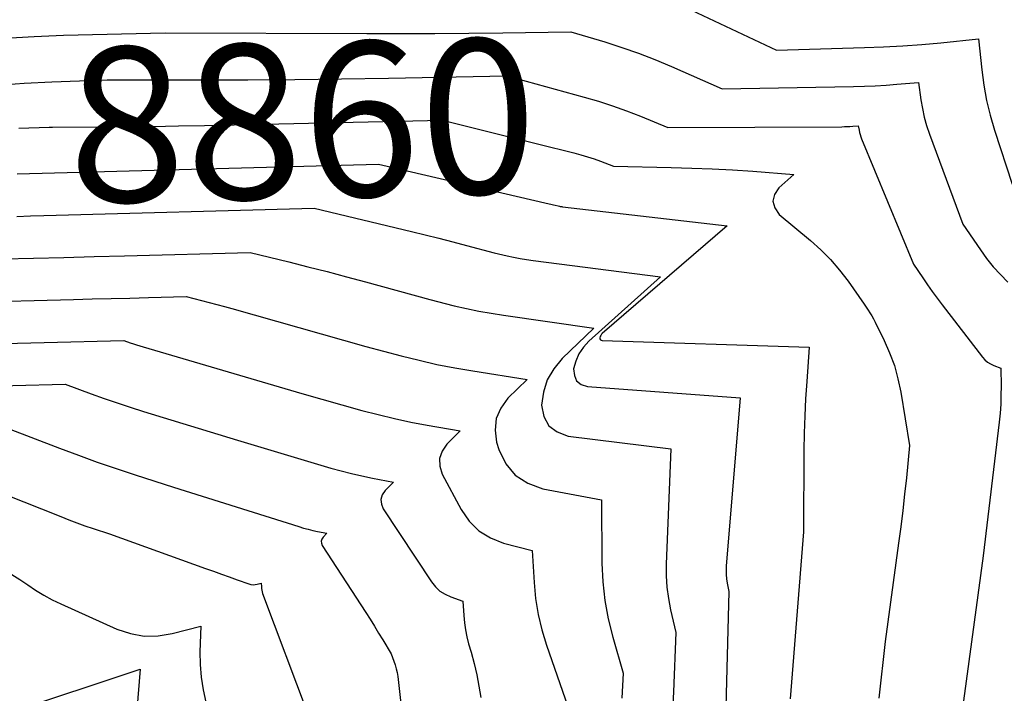
# Model space of a CAD drawing. Units: inches. Extents: x 2612288 to 2614810, y 1497622 to 1499231.
# Drawn here: x 2612469 to 2612560, y 1497774 to 1497836 of the extents above; entities that cross this region are included whole.
import ezdxf
from ezdxf.enums import TextEntityAlignment as Align

# ---------------------------------------------------------------- set-up
doc = ezdxf.new("R2010")
doc.units = ezdxf.units.IN
doc.header["$MEASUREMENT"] = 0
doc.layers.add('Tile_2735_10_SE_contour_2ft', color=95, linetype='Continuous')
doc.layers.add('Tile_2735_10_SE_contour_anno_2ft', color=27, linetype='Continuous')
doc.styles.add('Arial', font='arial.ttf')

msp = doc.modelspace()

# ---------------------------------------------------------------- linework, layer by layer
at = {"layer": 'Tile_2735_10_SE_contour_2ft'}
for p, q in [((2612471.765, 1497826.341, 8860), (2612471.901, 1497826.341, 8860)), ((2612512.625, 1497825.874, 8860), (2612517.134, 1497824.745, 8860))]:
    msp.add_line(p, q, dxfattribs=at)
for points in [[(2612530.27, 1497837.718, 8854), (2612539.22, 1497833.5, 8854), (2612547.401, 1497833.731, 8854), (2612549.172, 1497833.8, 8854), (2612550.941, 1497833.894, 8854), (2612552.707, 1497834.025, 8854), (2612554.473, 1497834.181, 8854), (2612558, 1497834.53, 8854), (2612558.29, 1497831.66, 8854), (2612558.482, 1497830.235, 8854), (2612558.734, 1497828.822, 8854), (2612559.077, 1497827.429, 8854), (2612559.481, 1497826.049, 8854), (2612561.13, 1497821.03, 8854)], [(2612467.491, 1497834.604, 8856), (2612470.207, 1497834.767, 8856), (2612472.927, 1497834.874, 8856), (2612482.39, 1497835.1, 8856), (2612501.139, 1497835.032, 8856), (2612504.298, 1497835.03, 8856), (2612507.456, 1497835.04, 8856), (2612510.615, 1497835.069, 8856), (2612513.773, 1497835.11, 8856), (2612520.09, 1497835.21, 8856), (2612523.251, 1497834.254, 8856), (2612524.822, 1497833.749, 8856), (2612526.378, 1497833.206, 8856), (2612527.915, 1497832.608, 8856), (2612529.438, 1497831.973, 8856), (2612534.17, 1497829.9, 8856), (2612546.371, 1497830.102, 8856), (2612547.379, 1497830.129, 8856), (2612548.387, 1497830.171, 8856), (2612549.394, 1497830.235, 8856), (2612550.4, 1497830.313, 8856), (2612552.41, 1497830.49, 8856), (2612552.635, 1497828.861, 8856), (2612552.773, 1497828.053, 8856), (2612552.946, 1497827.254, 8856), (2612553.171, 1497826.468, 8856), (2612553.431, 1497825.69, 8856), (2612556.54, 1497817.3, 8856), (2612558.164, 1497814.92, 8856), (2612558.747, 1497814.118, 8856), (2612559.361, 1497813.342, 8856), (2612560.02, 1497812.606, 8856), (2612560.71, 1497811.894, 8856)], [(2612466.73, 1497830.246, 8858), (2612469.291, 1497830.417, 8858), (2612471.855, 1497830.542, 8858), (2612476.99, 1497830.72, 8858), (2612485.709, 1497830.722, 8858), (2612490.067, 1497830.735, 8858), (2612494.426, 1497830.765, 8858), (2612498.785, 1497830.819, 8858), (2612503.144, 1497830.89, 8858), (2612514.13, 1497831.1, 8858), (2612521.328, 1497829.122, 8858), (2612522.654, 1497828.732, 8858), (2612523.969, 1497828.311, 8858), (2612525.269, 1497827.843, 8858), (2612526.558, 1497827.344, 8858), (2612529.12, 1497826.3, 8858), (2612545.274, 1497826.37, 8858), (2612545.531, 1497826.374, 8858), (2612545.787, 1497826.381, 8858), (2612546.043, 1497826.395, 8858), (2612546.299, 1497826.411, 8858), (2612546.81, 1497826.45, 8858), (2612546.883, 1497826.038, 8858), (2612546.927, 1497825.834, 8858), (2612546.978, 1497825.632, 8858), (2612547.043, 1497825.434, 8858), (2612547.117, 1497825.238, 8858), (2612551.95, 1497813.58, 8858), (2612552.814, 1497812.303, 8858), (2612553.251, 1497811.669, 8858), (2612553.697, 1497811.039, 8858), (2612554.153, 1497810.418, 8858), (2612554.617, 1497809.803, 8858), (2612558.364, 1497804.922, 8858), (2612558.587, 1497804.677, 8858), (2612558.833, 1497804.463, 8858), (2612559.112, 1497804.293, 8858), (2612559.413, 1497804.152, 8858), (2612560.05, 1497803.92, 8858), (2612560.082, 1497802.233, 8858), (2612560.08, 1497801.39, 8858), (2612560.056, 1497800.548, 8858), (2612559.995, 1497799.708, 8858), (2612559.911, 1497798.87, 8858), (2612558.41, 1497786.46, 8858), (2612556.013, 1497768.621, 8858)], [(2612471.901, 1497826.341, 8860), (2612476.406, 1497826.36, 8860), (2612478.815, 1497826.377, 8860), (2612481.222, 1497826.402, 8860), (2612483.63, 1497826.441, 8860), (2612486.038, 1497826.489, 8860), (2612508.17, 1497826.99, 8860), (2612512.625, 1497825.874, 8860)], [(2612468.787, 1497826.228, 8860), (2612471.59, 1497826.34, 8860), (2612471.765, 1497826.341, 8860)], [(2612517.134, 1497824.745, 8860), (2612520.387, 1497823.93, 8860), (2612521.013, 1497823.761, 8860), (2612521.634, 1497823.578, 8860), (2612522.248, 1497823.372, 8860), (2612522.858, 1497823.152, 8860), (2612524.07, 1497822.69, 8860), (2612529.431, 1497822.582, 8860), (2612531.332, 1497822.527, 8860), (2612533.232, 1497822.452, 8860), (2612535.13, 1497822.345, 8860), (2612537.027, 1497822.217, 8860), (2612540.82, 1497821.93, 8860), (2612539.418, 1497820.675, 8860), (2612539.035, 1497820.053, 8860), (2612538.877, 1497819.435, 8860), (2612539.056, 1497818.822, 8860), (2612539.46, 1497818.213, 8860), (2612542.359, 1497815.792, 8860), (2612543.322, 1497814.921, 8860), (2612544.235, 1497814.004, 8860), (2612545.073, 1497813.017, 8860), (2612545.86, 1497811.985, 8860), (2612547.36, 1497809.85, 8860), (2612547.722, 1497809.314, 8860), (2612547.897, 1497809.043, 8860), (2612548.064, 1497808.767, 8860), (2612548.221, 1497808.485, 8860), (2612548.37, 1497808.199, 8860), (2612549.217, 1497806.49, 8860), (2612549.73, 1497805.328, 8860), (2612550.171, 1497804.143, 8860), (2612550.506, 1497802.924, 8860), (2612550.769, 1497801.682, 8860), (2612551.59, 1497796.72, 8860), (2612551.282, 1497793.687, 8860), (2612551.12, 1497792.171, 8860), (2612550.948, 1497790.657, 8860), (2612550.759, 1497789.145, 8860), (2612550.559, 1497787.633, 8860), (2612549.3, 1497778.47, 8860), (2612548.723, 1497773.197, 8860)], [(2612468.64, 1497821.994, 8862), (2612502.21, 1497822.89, 8862), (2612518.084, 1497819.206, 8862), (2612518.223, 1497819.173, 8862), (2612518.36, 1497819.14, 8862), (2612518.498, 1497819.106, 8862), (2612518.635, 1497819.071, 8862), (2612518.91, 1497819, 8862), (2612519.043, 1497818.971, 8862), (2612519.111, 1497818.957, 8862), (2612519.178, 1497818.945, 8862), (2612519.245, 1497818.935, 8862), (2612519.313, 1497818.926, 8862), (2612534.62, 1497817.16, 8862), (2612523.02, 1497807.145, 8862), (2612522.937, 1497807.055, 8862), (2612522.868, 1497806.957, 8862), (2612522.821, 1497806.847, 8862), (2612522.789, 1497806.728, 8862), (2612522.802, 1497806.63, 8862), (2612522.838, 1497806.551, 8862), (2612522.909, 1497806.501, 8862), (2612523.003, 1497806.47, 8862), (2612542.26, 1497805.85, 8862), (2612542.02, 1497802.655, 8862), (2612541.917, 1497801.057, 8862), (2612541.835, 1497799.458, 8862), (2612541.787, 1497797.858, 8862), (2612541.76, 1497796.256, 8862), (2612541.71, 1497788.67, 8862), (2612540.48, 1497773.154, 8862)], [(2612468.602, 1497818.03, 8864), (2612469.856, 1497818.063, 8864), (2612471.11, 1497818.097, 8864), (2612496.25, 1497818.78, 8864), (2612505.269, 1497816.623, 8864), (2612506.555, 1497816.31, 8864), (2612507.839, 1497815.99, 8864), (2612509.122, 1497815.66, 8864), (2612510.402, 1497815.323, 8864), (2612512.96, 1497814.64, 8864), (2612514.166, 1497814.359, 8864), (2612514.77, 1497814.228, 8864), (2612515.376, 1497814.108, 8864), (2612515.986, 1497814.008, 8864), (2612516.598, 1497813.919, 8864), (2612528.42, 1497812.39, 8864), (2612521.78, 1497806.404, 8864), (2612521.273, 1497805.845, 8864), (2612520.853, 1497805.237, 8864), (2612520.562, 1497804.559, 8864), (2612520.357, 1497803.832, 8864), (2612520.422, 1497803.221, 8864), (2612520.633, 1497802.724, 8864), (2612521.064, 1497802.398, 8864), (2612521.64, 1497802.185, 8864), (2612535.82, 1497801.13, 8864), (2612534.536, 1497785.487, 8864), (2612534.519, 1497785.091, 8864), (2612534.525, 1497784.697, 8864), (2612534.562, 1497784.304, 8864), (2612534.62, 1497783.912, 8864), (2612534.77, 1497783.13, 8864), (2612534.466, 1497771.185, 8864)], [(2612467.328, 1497814.069, 8866), (2612470.15, 1497814.141, 8866), (2612472.973, 1497814.213, 8866), (2612475.795, 1497814.288, 8866), (2612478.617, 1497814.363, 8866), (2612490.29, 1497814.68, 8866), (2612493.873, 1497813.795, 8866), (2612495.662, 1497813.346, 8866), (2612497.449, 1497812.887, 8866), (2612499.232, 1497812.413, 8866), (2612501.013, 1497811.93, 8866), (2612507, 1497810.28, 8866), (2612509.259, 1497809.718, 8866), (2612510.392, 1497809.454, 8866), (2612511.529, 1497809.213, 8866), (2612512.674, 1497809.007, 8866), (2612513.822, 1497808.825, 8866), (2612522.22, 1497807.62, 8866), (2612519.277, 1497804.795, 8866), (2612518.5, 1497803.845, 8866), (2612517.894, 1497802.819, 8866), (2612517.543, 1497801.681, 8866), (2612517.363, 1497800.467, 8866), (2612517.592, 1497799.416, 8866), (2612518.043, 1497798.554, 8866), (2612518.826, 1497797.979, 8866), (2612519.831, 1497797.594, 8866), (2612529.38, 1497796.4, 8866), (2612528.957, 1497785.657, 8866), (2612528.958, 1497784.586, 8866), (2612529.019, 1497783.521, 8866), (2612529.166, 1497782.465, 8866), (2612529.371, 1497781.413, 8866), (2612529.87, 1497779.32, 8866), (2612529.641, 1497773.783, 8866), (2612529.545, 1497772.016, 8866)], [(2612464.071, 1497810.057, 8868), (2612473.861, 1497810.299, 8868), (2612475.606, 1497810.342, 8868), (2612477.351, 1497810.387, 8868), (2612479.096, 1497810.432, 8868), (2612480.84, 1497810.478, 8868), (2612484.33, 1497810.57, 8868), (2612485.755, 1497810.209, 8868), (2612486.467, 1497810.026, 8868), (2612487.178, 1497809.838, 8868), (2612487.887, 1497809.644, 8868), (2612488.595, 1497809.447, 8868), (2612501.04, 1497805.92, 8868), (2612504.33, 1497805.047, 8868), (2612505.981, 1497804.637, 8868), (2612507.638, 1497804.26, 8868), (2612509.307, 1497803.935, 8868), (2612510.982, 1497803.644, 8868), (2612516.02, 1497802.85, 8868), (2612514.244, 1497801.117, 8868), (2612513.578, 1497800.193, 8868), (2612513.142, 1497799.211, 8868), (2612513.053, 1497798.14, 8868), (2612513.193, 1497797.01, 8868), (2612513.403, 1497796.327, 8868), (2612514.066, 1497795.018, 8868), (2612514.933, 1497793.937, 8868), (2612516.105, 1497793.197, 8868), (2612517.481, 1497792.686, 8868), (2612522.94, 1497791.67, 8868), (2612522.983, 1497785.775, 8868), (2612523.068, 1497784.03, 8868), (2612523.248, 1497782.299, 8868), (2612523.571, 1497780.588, 8868), (2612523.989, 1497778.892, 8868), (2612524.97, 1497775.52, 8868), (2612524.834, 1497773.201, 8868)], [(2612463.7, 1497806.118, 8870), (2612478.54, 1497806.48, 8870), (2612479.133, 1497806.27, 8870), (2612479.43, 1497806.167, 8870), (2612479.729, 1497806.068, 8870), (2612480.029, 1497805.974, 8870), (2612480.33, 1497805.883, 8870), (2612495.08, 1497801.56, 8870), (2612500.677, 1497799.982, 8870), (2612502.183, 1497799.583, 8870), (2612503.695, 1497799.216, 8870), (2612505.218, 1497798.896, 8870), (2612506.749, 1497798.608, 8870), (2612509.82, 1497798.08, 8870), (2612508.561, 1497796.838, 8870), (2612508.128, 1497796.188, 8870), (2612507.882, 1497795.508, 8870), (2612507.916, 1497794.787, 8870), (2612508.136, 1497794.037, 8870), (2612509.897, 1497790.747, 8870), (2612510.656, 1497789.681, 8870), (2612511.546, 1497788.78, 8870), (2612512.63, 1497788.127, 8870), (2612513.845, 1497787.639, 8870), (2612516.5, 1497786.95, 8870), (2612516.675, 1497783.954, 8870), (2612516.825, 1497782.468, 8870), (2612517.055, 1497780.999, 8870), (2612517.406, 1497779.553, 8870), (2612517.838, 1497778.124, 8870), (2612520.07, 1497771.72, 8870)], [(2612463.326, 1497802.175, 8872), (2612473.09, 1497802.41, 8872), (2612475.499, 1497801.525, 8872), (2612476.706, 1497801.092, 8872), (2612477.919, 1497800.673, 8872), (2612479.137, 1497800.273, 8872), (2612480.361, 1497799.887, 8872), (2612489.12, 1497797.2, 8872), (2612497.775, 1497794.614, 8872), (2612498.736, 1497794.344, 8872), (2612499.703, 1497794.094, 8872), (2612500.676, 1497793.875, 8872), (2612501.655, 1497793.676, 8872), (2612503.62, 1497793.31, 8872), (2612502.829, 1497792.524, 8872), (2612502.57, 1497792.117, 8872), (2612502.434, 1497791.697, 8872), (2612502.482, 1497791.258, 8872), (2612502.652, 1497790.807, 8872), (2612507.148, 1497784.013, 8872), (2612507.515, 1497783.563, 8872), (2612507.928, 1497783.17, 8872), (2612508.408, 1497782.865, 8872), (2612508.934, 1497782.618, 8872), (2612510.06, 1497782.22, 8872), (2612510.143, 1497780.887, 8872), (2612510.206, 1497780.224, 8872), (2612510.298, 1497779.566, 8872), (2612510.432, 1497778.915, 8872), (2612510.595, 1497778.27, 8872), (2612510.823, 1497777.48, 8872), (2612511.1, 1497776.438, 8872), (2612511.348, 1497775.39, 8872), (2612511.552, 1497774.333, 8872), (2612511.727, 1497773.27, 8872)], [(2612467.63, 1497798.34, 8874), (2612472.57, 1497796.453, 8874), (2612474.318, 1497795.801, 8874), (2612476.072, 1497795.169, 8874), (2612477.837, 1497794.565, 8874), (2612479.608, 1497793.981, 8874), (2612483.16, 1497792.84, 8874), (2612494.803, 1497789.163, 8874), (2612495.233, 1497789.035, 8874), (2612495.666, 1497788.916, 8874), (2612496.102, 1497788.811, 8874), (2612496.54, 1497788.716, 8874), (2612497.42, 1497788.54, 8874), (2612497.067, 1497788.188, 8874), (2612496.952, 1497788.006, 8874), (2612496.89, 1497787.818, 8874), (2612496.911, 1497787.621, 8874), (2612496.986, 1497787.419, 8874), (2612501.023, 1497781.178, 8874), (2612501.429, 1497780.543, 8874), (2612501.83, 1497779.905, 8874), (2612502.223, 1497779.262, 8874), (2612502.611, 1497778.616, 8874), (2612503.38, 1497777.32, 8874), (2612503.648, 1497776.64, 8874), (2612503.769, 1497776.296, 8874), (2612503.87, 1497775.948, 8874), (2612503.944, 1497775.593, 8874), (2612504, 1497775.233, 8874), (2612504.706, 1497769.053, 8874)], [(2612462.18, 1497794.27, 8876), (2612472.684, 1497790.091, 8876), (2612473.429, 1497789.801, 8876), (2612474.177, 1497789.52, 8876), (2612474.929, 1497789.251, 8876), (2612475.685, 1497788.99, 8876), (2612477.2, 1497788.48, 8876), (2612486.14, 1497785.273, 8876), (2612486.874, 1497785.01, 8876), (2612487.609, 1497784.748, 8876), (2612488.344, 1497784.486, 8876), (2612489.079, 1497784.225, 8876), (2612490.175, 1497783.837, 8876), (2612490.363, 1497783.789, 8876), (2612490.553, 1497783.763, 8876), (2612490.743, 1497783.772, 8876), (2612490.935, 1497783.802, 8876), (2612491.32, 1497783.9, 8876), (2612491.326, 1497783.571, 8876), (2612491.337, 1497783.408, 8876), (2612491.359, 1497783.247, 8876), (2612491.398, 1497783.089, 8876), (2612491.448, 1497782.933, 8876), (2612495.69, 1497771.66, 8876)], [(2612468.117, 1497784.711, 8878), (2612468.87, 1497784.24, 8878), (2612469.607, 1497783.743, 8878), (2612470.344, 1497783.248, 8878), (2612471.1, 1497782.783, 8878), (2612471.881, 1497782.364, 8878), (2612472.68, 1497781.975, 8878), (2612477.885, 1497779.631, 8878), (2612479.148, 1497779.214, 8878), (2612480.425, 1497778.975, 8878), (2612481.724, 1497779.002, 8878), (2612483.038, 1497779.207, 8878), (2612485.69, 1497779.91, 8878), (2612485.622, 1497777.523, 8878), (2612485.64, 1497776.335, 8878), (2612485.726, 1497775.155, 8878), (2612485.915, 1497773.988, 8878), (2612486.172, 1497772.828, 8878)], [(2612467.851, 1497771.828, 8880), (2612480.07, 1497775.91, 8880), (2612479.548, 1497769.408, 8880)]]:
    msp.add_polyline3d(points, dxfattribs=at)

# ---------------------------------------------------------------- texts
at = {"layer": 'Tile_2735_10_SE_contour_anno_2ft', "color": 18, "style": 'Arial'}
msp.add_text('8860', height=14.4, rotation=1.29725, dxfattribs=at).set_placement((2612495.117, 1497826.947), align=Align.MIDDLE_CENTER)

doc.saveas('drawing.dxf')
